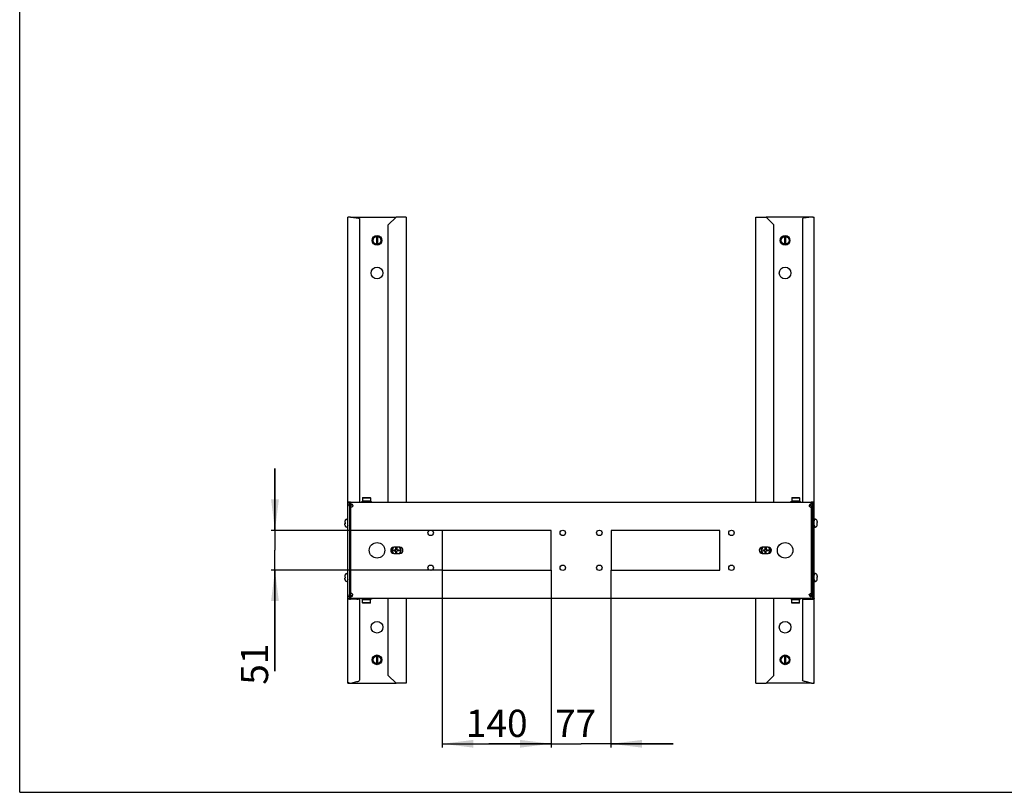
# Model space of a CAD drawing. Units: millimetres. Extents: x 0 to 594, y 0 to 420.
# Drawn here: x 0 to 127, y 0 to 99 of the extents above; entities that cross this region are included whole.
import ezdxf

# ---------------------------------------------------------------- set-up
doc = ezdxf.new("R2010")
doc.units = ezdxf.units.MM
doc.header["$LTSCALE"] = 32.67
doc.layers.get('0').update_dxf_attribs({"linetype": 'CONTINUOUS'})
for name, color, linetype in [('02___PRT_ALL_AXES', 7, 'CONTINUOUS'), ('ALL_AXES', 7, 'CONTINUOUS'), ('ALL_FEATURES', 7, 'CONTINUOUS'), ('AXIS', 7, 'CONTINUOUS'), ('CHAMFERS', 7, 'CONTINUOUS')]:
    doc.layers.add(name, color=color, linetype=linetype)
doc.styles.get("Standard").update_dxf_attribs({"font": 'gost.ttf'})
doc.dimstyles.new('DIMSTYLE_4', dxfattribs={"dimtxt": 3.5, "dimasz": 4, "dimexe": 0.5, "dimexo": 0, "dimgap": 0.875, "dimtad": 1, "dimdec": 0, "dimlfac": 10, "dimtxsty": 'STANDARD', "dimblk": '_FILLED', "dimblk1": '_FILLED', "dimblk2": '_FILLED', "dimcen": 0.09, "dimadec": 0, "dimazin": 0, "dimtp": 0.3, "dimtm": 0.3, "dimtfac": 1, "dimtdec": 0, "dimtofl": 0, "dimtmove": 0, "dimatfit": 3, "dimldrblk": '_FILLED', "dimfxl": 1, "dimtolj": 1, "dimarcsym": 0})
doc.dimstyles.new('DIMSTYLE_5', dxfattribs={"dimtxt": 3.5, "dimasz": 4, "dimexe": 0.5, "dimexo": 0, "dimgap": 0.875, "dimtad": 1, "dimdec": 0, "dimlfac": 10, "dimtxsty": 'STANDARD', "dimblk": '_FILLED', "dimblk1": '_FILLED', "dimblk2": '_FILLED', "dimcen": 0.09, "dimadec": 0, "dimazin": 0, "dimtp": 0.5, "dimtm": 0.5, "dimtfac": 1, "dimtdec": 0, "dimtofl": 0, "dimtmove": 0, "dimatfit": 3, "dimldrblk": '_FILLED', "dimfxl": 1, "dimtolj": 1, "dimarcsym": 0})

# ---------------------------------------------------------------- blocks, each defined once
blk = doc.blocks.new('_FILLED')
at = {"color": 0, "linetype": 'ByBlock'}
blk.add_solid([(0, 0), (-1, 0.125), (-1, -0.125)], dxfattribs=at)
blk = doc.blocks.new('*D12')
at = {"color": 2, "linetype": 'Continuous'}
for p, q in [((68.37, 28.62), (68.37, 5.75)), ((76.07, 28.62), (76.07, 5.75)), ((68.37, 6.25), (60.37, 6.25)), ((60.37, 6.25), (72.22, 6.25)), ((84.07, 6.25), (72.22, 6.25)), ((76.07, 6.25), (84.07, 6.25))]:
    blk.add_line(p, q, dxfattribs=at)
at = {"color": 2, "linetype": 'Continuous', "xscale": 4, "yscale": 4, "zscale": 4}
blk.add_blockref('_FILLED', (68.37, 6.25), dxfattribs=at)
at = {"color": 2, "linetype": 'Continuous', "xscale": 4, "yscale": 4, "zscale": 4, "rotation": 180}
blk.add_blockref('_FILLED', (76.07, 6.25), dxfattribs=at)
at = {"color": 2, "linetype": 'Continuous', "insert": (71.52, 10.63), "char_height": 3.5, "width": 4.5551, "attachment_point": 2, "line_spacing_factor": 0.9}
blk.add_mtext('77', dxfattribs=at)
blk = doc.blocks.new('*D13')
at = {"color": 2, "linetype": 'Continuous'}
for p, q in [((54.37, 28.62), (54.37, 5.75)), ((68.37, 28.62), (68.37, 5.75)), ((54.37, 6.25), (61.37, 6.25)), ((68.37, 6.25), (61.37, 6.25))]:
    blk.add_line(p, q, dxfattribs=at)
at = {"color": 2, "linetype": 'Continuous', "xscale": 4, "yscale": 4, "zscale": 4, "rotation": 180}
blk.add_blockref('_FILLED', (54.37, 6.25), dxfattribs=at)
at = {"color": 2, "linetype": 'Continuous', "xscale": 4, "yscale": 4, "zscale": 4}
blk.add_blockref('_FILLED', (68.37, 6.25), dxfattribs=at)
at = {"color": 2, "linetype": 'Continuous', "insert": (61.37, 10.63), "char_height": 3.5, "width": 6.0735, "attachment_point": 2, "line_spacing_factor": 0.9}
blk.add_mtext('140', dxfattribs=at)
blk = doc.blocks.new('*D14')
at = {"color": 2, "linetype": 'Continuous'}
for p, q in [((32.84, 33.7), (32.84, 41.7)), ((32.84, 41.7), (32.84, 31.16)), ((54.37, 33.7), (32.34, 33.7)), ((32.84, 15.6), (32.84, 31.16)), ((54.37, 28.62), (32.34, 28.62)), ((32.84, 28.62), (32.84, 15.6))]:
    blk.add_line(p, q, dxfattribs=at)
at = {"color": 2, "linetype": 'Continuous', "xscale": 4, "yscale": 4, "zscale": 4}
for p, rotation in [((32.84, 33.7), 270), ((32.84, 28.62), 90)]:
    blk.add_blockref('_FILLED', p, dxfattribs=dict(at, rotation=rotation))
at = {"color": 2, "linetype": 'Continuous', "insert": (28.46, 19.15), "char_height": 3.5, "width": 3.5515, "attachment_point": 3, "rotation": 90, "line_spacing_factor": 0.9}
blk.add_mtext('51', dxfattribs=at)

msp = doc.modelspace()

# ---------------------------------------------------------------- linework, layer by layer
at = {"color": 7, "linetype": 'Continuous'}
for p, q in [((0, 0), (0, 420)), ((45.90271, 71.55039), (45.90271, 70.56024)), ((46.04271, 71.55039), (46.04271, 70.56024)), ((98.40271, 71.55039), (98.40271, 70.56024)), ((98.54271, 71.55039), (98.54271, 70.56024)), ((43.99771, 37.35531), (43.99771, 37.45531)), ((43.99771, 37.45531), (44.62171, 37.45531)), ((44.01875, 37.35531), (44.01875, 37.45531)), ((44.08095, 37.35531), (44.08095, 37.45531)), ((44.13724, 37.35531), (44.13724, 37.45531)), ((44.18006, 37.35531), (44.18006, 37.45531)), ((44.22663, 37.35531), (44.22663, 37.45531)), ((44.30934, 37.35531), (44.30934, 37.45531)), ((44.343, 37.35531), (44.343, 37.45531)), ((44.45998, 37.35531), (44.45998, 37.45531)), ((44.47844, 37.35531), (44.47844, 37.45531)), ((44.62171, 37.35531), (44.62171, 37.45531)), ((44.62271, 37.45531), (44.62271, 37.35531)), ((44.62371, 37.35531), (44.62371, 37.45531)), ((44.62371, 37.45531), (45.24771, 37.45531)), ((44.78351, 37.35531), (44.78351, 37.45531)), ((44.93434, 37.35531), (44.93434, 37.45531)), ((45.06394, 37.35531), (45.06394, 37.45531)), ((45.16348, 37.35531), (45.16348, 37.45531)), ((45.22615, 37.35531), (45.22615, 37.45531)), ((45.24771, 37.35531), (45.24771, 37.45531)), ((99.19771, 37.45531), (99.82171, 37.45531)), ((99.19771, 37.35531), (99.19771, 37.45531)), ((99.21875, 37.35531), (99.21875, 37.45531)), ((99.28095, 37.35531), (99.28095, 37.45531)), ((99.33724, 37.35531), (99.33724, 37.45531)), ((99.38006, 37.35531), (99.38006, 37.45531)), ((99.42663, 37.35531), (99.42663, 37.45531)), ((99.50934, 37.35531), (99.50934, 37.45531)), ((99.543, 37.35531), (99.543, 37.45531)), ((99.65998, 37.35531), (99.65998, 37.45531)), ((99.67844, 37.35531), (99.67844, 37.45531)), ((99.82171, 37.35531), (99.82171, 37.45531)), ((99.82271, 37.45531), (99.82271, 37.35531)), ((99.82371, 37.45531), (100.44771, 37.45531)), ((99.82371, 37.35531), (99.82371, 37.45531)), ((99.98351, 37.35531), (99.98351, 37.45531)), ((100.13434, 37.35531), (100.13434, 37.45531)), ((100.26394, 37.35531), (100.26394, 37.45531)), ((100.36348, 37.35531), (100.36348, 37.45531)), ((100.42615, 37.35531), (100.42615, 37.45531)), ((100.44771, 37.35531), (100.44771, 37.45531)), ((41.84271, 34.86549), (41.84271, 34.72031)), ((41.84271, 34.72031), (41.85559, 34.72031)), ((41.84271, 34.44513), (41.84271, 34.59031)), ((41.84271, 34.59031), (41.85568, 34.59031)), ((41.85644, 34.57831), (41.84271, 34.57831)), ((42.00271, 35.14064), (42.00271, 35.13627)), ((42.14271, 35.17531), (42.22271, 35.17531)), ((102.30271, 35.17531), (102.22271, 35.17531)), ((102.44271, 35.13627), (102.44271, 35.14064)), ((102.58898, 34.73231), (102.60271, 34.73231)), ((102.60271, 34.72031), (102.58974, 34.72031)), ((102.60271, 34.59031), (102.58983, 34.59031)), ((102.60271, 34.86549), (102.60271, 34.72031)), ((102.60271, 34.44513), (102.60271, 34.59031)), ((42.00271, 34.17435), (42.00271, 34.16998)), ((42.14271, 34.13531), (42.22271, 34.13531)), ((102.30271, 34.13531), (102.22271, 34.13531)), ((102.44271, 34.16998), (102.44271, 34.17435)), ((48.17271, 31.09031), (48.17271, 31.23231)), ((48.17271, 31.23231), (48.40771, 31.23231)), ((48.17271, 31.09031), (48.40771, 31.09031)), ((48.40771, 31.23231), (48.40771, 31.55531)), ((48.40771, 30.75531), (48.40771, 31.09031)), ((48.53771, 31.55531), (48.53771, 31.22031)), ((48.53771, 31.22031), (48.77271, 31.22031)), ((48.53771, 30.75531), (48.53771, 31.09031)), ((48.77271, 31.09031), (48.53771, 31.09031)), ((48.77271, 31.22031), (48.77271, 31.09031)), ((95.67271, 31.23231), (95.90771, 31.23231)), ((95.67271, 31.09031), (95.67271, 31.23231)), ((95.67271, 31.09031), (95.90771, 31.09031)), ((95.90771, 31.23231), (95.90771, 31.55531)), ((95.90771, 30.75531), (95.90771, 31.09031)), ((96.03771, 31.55531), (96.03771, 31.22031)), ((96.03771, 31.22031), (96.27271, 31.22031)), ((96.27271, 31.09031), (96.03771, 31.09031)), ((96.03771, 30.75531), (96.03771, 31.09031)), ((96.27271, 31.22031), (96.27271, 31.09031)), ((42.00271, 28.14064), (42.00271, 28.13627)), ((42.14271, 28.17531), (42.22271, 28.17531)), ((102.30271, 28.17531), (102.22271, 28.17531)), ((102.44271, 28.13627), (102.44271, 28.14064)), ((41.84271, 27.86549), (41.84271, 27.72031)), ((41.84271, 27.72031), (41.85559, 27.72031)), ((41.84271, 27.44513), (41.84271, 27.59031)), ((41.84271, 27.59031), (41.85568, 27.59031)), ((41.85644, 27.57831), (41.84271, 27.57831)), ((42.00271, 27.17435), (42.00271, 27.16998)), ((42.14271, 27.13531), (42.22271, 27.13531)), ((102.30271, 27.13531), (102.22271, 27.13531)), ((102.44271, 27.16998), (102.44271, 27.17435)), ((102.58898, 27.73231), (102.60271, 27.73231)), ((102.60271, 27.72031), (102.58974, 27.72031)), ((102.60271, 27.59031), (102.58983, 27.59031)), ((102.60271, 27.86549), (102.60271, 27.72031)), ((102.60271, 27.44513), (102.60271, 27.59031)), ((43.99771, 24.95531), (43.99771, 24.85531)), ((44.62171, 24.85531), (43.99771, 24.85531)), ((44.01927, 24.95531), (44.01927, 24.85531)), ((44.08195, 24.95531), (44.08195, 24.85531)), ((44.18148, 24.95531), (44.18148, 24.85531)), ((44.31108, 24.95531), (44.31108, 24.85531)), ((44.46191, 24.95531), (44.46191, 24.85531)), ((44.62171, 24.95531), (44.62171, 24.85531)), ((44.62271, 24.85531), (44.62271, 24.95531)), ((44.62371, 24.95531), (44.62371, 24.85531)), ((45.24771, 24.85531), (44.62371, 24.85531)), ((44.76698, 24.95531), (44.76698, 24.85531)), ((44.78544, 24.95531), (44.78544, 24.85531)), ((44.90242, 24.95531), (44.90242, 24.85531)), ((44.93608, 24.95531), (44.93608, 24.85531)), ((45.01879, 24.95531), (45.01879, 24.85531)), ((45.06536, 24.95531), (45.06536, 24.85531)), ((45.10818, 24.95531), (45.10818, 24.85531)), ((45.16448, 24.95531), (45.16448, 24.85531)), ((45.22667, 24.95531), (45.22667, 24.85531)), ((45.24771, 24.95531), (45.24771, 24.85531)), ((99.19771, 24.95531), (99.19771, 24.85531)), ((99.82171, 24.85531), (99.19771, 24.85531)), ((99.21927, 24.95531), (99.21927, 24.85531)), ((99.28195, 24.95531), (99.28195, 24.85531)), ((99.38148, 24.95531), (99.38148, 24.85531)), ((99.51108, 24.95531), (99.51108, 24.85531)), ((99.66191, 24.95531), (99.66191, 24.85531)), ((99.82171, 24.95531), (99.82171, 24.85531)), ((99.82271, 24.85531), (99.82271, 24.95531)), ((99.82371, 24.95531), (99.82371, 24.85531)), ((100.44771, 24.85531), (99.82371, 24.85531)), ((99.96698, 24.95531), (99.96698, 24.85531)), ((99.98544, 24.95531), (99.98544, 24.85531)), ((100.10242, 24.95531), (100.10242, 24.85531)), ((100.13608, 24.95531), (100.13608, 24.85531)), ((100.21879, 24.95531), (100.21879, 24.85531)), ((100.26536, 24.95531), (100.26536, 24.85531)), ((100.30818, 24.95531), (100.30818, 24.85531)), ((100.36448, 24.95531), (100.36448, 24.85531)), ((100.42667, 24.95531), (100.42667, 24.85531)), ((100.44771, 24.95531), (100.44771, 24.85531)), ((45.90271, 17.55039), (45.90271, 16.56024)), ((46.04271, 17.55039), (46.04271, 16.56024)), ((98.40271, 17.55039), (98.40271, 16.56024)), ((98.54271, 17.55039), (98.54271, 16.56024)), ((0, 0), (594, 0))]:
    msp.add_line(p, q, dxfattribs=at)
at = {"color": 3, "linetype": 'Continuous'}
for p, q in [((42.62271, 37.10531), (42.62271, 37.35531)), ((42.62271, 37.10531), (42.67271, 37.10531)), ((101.82271, 37.10531), (101.77271, 37.10531)), ((101.82271, 37.10531), (101.82271, 37.35531)), ((42.62271, 25.60531), (42.62271, 36.70531)), ((101.82271, 36.70531), (101.82271, 25.60531)), ((48.91271, 31.55531), (48.13271, 31.55531)), ((48.13271, 30.75531), (48.91271, 30.75531)), ((96.31271, 31.55531), (95.53271, 31.55531)), ((95.53271, 30.75531), (96.31271, 30.75531)), ((42.62271, 24.95531), (42.62271, 25.20531)), ((42.62271, 25.20531), (42.67271, 25.20531)), ((101.82271, 25.20531), (101.77271, 25.20531)), ((101.82271, 24.95531), (101.82271, 25.20531))]:
    msp.add_line(p, q, dxfattribs=at)
at = {"color": 2, "linetype": 'Continuous'}
for p, q in [((42.22271, 34.90531), (42.14271, 35.17531)), ((42.22271, 34.40531), (42.14271, 34.13531)), ((102.22271, 34.90531), (102.30271, 35.17531)), ((102.22271, 34.40531), (102.30271, 34.13531)), ((42.62271, 31.50531), (42.57271, 31.55531)), ((42.62271, 30.80531), (42.57271, 30.75531)), ((101.82271, 31.50531), (101.87271, 31.55531)), ((101.82271, 30.80531), (101.87271, 30.75531)), ((42.22271, 27.90531), (42.14271, 28.17531)), ((102.22271, 27.90531), (102.30271, 28.17531)), ((42.22271, 27.40531), (42.14271, 27.13531)), ((102.22271, 27.40531), (102.30271, 27.13531))]:
    msp.add_line(p, q, dxfattribs=at)
at = {"color": 7, "linetype": 'Continuous'}
for centre, radius in [((45.97271, 71.05531), 0.625), ((45.97271, 71.05531), 0.5), ((98.47271, 71.05531), 0.5), ((45.97271, 17.05531), 0.625), ((45.97271, 17.05531), 0.5), ((98.47271, 17.05531), 0.5)]:
    msp.add_circle(centre, radius, dxfattribs=at)
at = {"color": 3, "linetype": 'Continuous'}
for centre, radius, start, end in [((42.67271, 36.90531), 0.2, 0, 89.978132), ((101.77271, 36.90531), 0.2, 90.021868, 180), ((48.13271, 31.15531), 0.4, 90, 270), ((48.91271, 31.15531), 0.4, 270, 90), ((95.53271, 31.15531), 0.4, 90, 270), ((96.31271, 31.15531), 0.4, 270, 90), ((42.67271, 25.40531), 0.2, 270.021868, 360), ((101.77271, 25.40531), 0.2, 180, 269.978132)]:
    msp.add_arc(centre, radius, start, end, dxfattribs=at)
at = {"color": 7, "linetype": 'Continuous'}
for centre, radius, start, end in [((42.16488, 34.8656), 0.32217, 172.5704574, 180.0189549), ((42.16488, 34.44503), 0.32217, 179.9810451, 187.4295426), ((42.86938, 34.65632), 1.01581, 176.388474, 180.0571373), ((42.86936, 34.6543), 1.01578, 179.9427701, 183.6118379), ((42.7309, 34.64639), 0.8771, 183.666302, 184.4517912), ((42.14328, 34.87232), 0.29905, 118.038474, 125.5788493), ((42.14271, 34.87531), 0.3, 90, 117.8181393), ((102.30271, 34.87531), 0.3, 62.1818607, 90), ((102.30214, 34.87232), 0.29905, 54.4211507, 61.961526), ((101.71452, 34.66423), 0.8771, 3.666302, 4.4517912), ((101.57606, 34.65633), 1.01578, 359.9427701, 3.6118379), ((101.57604, 34.6543), 1.01581, 356.388474, 0.0571373), ((102.28054, 34.8656), 0.32217, 359.9810451, 7.4295426), ((102.28054, 34.44503), 0.32217, 352.5704574, 0.0189549), ((42.14328, 34.4383), 0.29905, 234.4211507, 241.961526), ((42.14271, 34.43531), 0.3, 242.1818607, 270), ((102.30271, 34.43531), 0.3, 270, 297.8181393), ((102.30214, 34.4383), 0.29905, 298.038474, 305.5788493), ((48.47271, 31.15531), 0.52, 129.6338666, 230.3661334), ((48.47271, 31.15531), 0.52, 309.6338666, 50.3661334), ((95.97271, 31.15531), 0.52, 129.6338666, 230.3661334), ((95.97271, 31.15531), 0.52, 309.6338666, 50.3661334), ((42.16488, 27.8656), 0.32217, 172.5704574, 180.0189549), ((42.14328, 27.87232), 0.29905, 118.038474, 125.5788493), ((42.14271, 27.87531), 0.3, 90, 117.8181393), ((102.30271, 27.87531), 0.3, 62.1818607, 90), ((102.30214, 27.87232), 0.29905, 54.4211507, 61.961526), ((102.28054, 27.8656), 0.32217, 359.9810451, 7.4295426), ((42.16488, 27.44503), 0.32217, 179.9810451, 187.4295426), ((42.86938, 27.65632), 1.01581, 176.388474, 180.0571373), ((42.86936, 27.6543), 1.01578, 179.9427701, 183.6118379), ((42.7309, 27.64639), 0.8771, 183.666302, 184.4517912), ((42.14328, 27.4383), 0.29905, 234.4211507, 241.961526), ((42.14271, 27.43531), 0.3, 242.1818607, 270), ((102.30271, 27.43531), 0.3, 270, 297.8181393), ((102.30214, 27.4383), 0.29905, 298.038474, 305.5788493), ((101.71452, 27.66423), 0.8771, 3.666302, 4.4517912), ((101.57606, 27.65633), 1.01578, 359.9427701, 3.6118379), ((101.57604, 27.6543), 1.01581, 356.388474, 0.0571373), ((102.28054, 27.44503), 0.32217, 352.5704574, 0.0189549)]:
    msp.add_arc(centre, radius, start, end, dxfattribs=at)
at = {"color": 3, "linetype": 'Continuous'}
for points in [[(42.80609, 36.78556), (42.77856, 36.76293), (42.74673, 36.74537), (42.71401, 36.73124)], [(42.87271, 36.90531), (42.87271, 36.86775), (42.85176, 36.82977), (42.82534, 36.80307)], [(101.57271, 36.90531), (101.57271, 36.86775), (101.59366, 36.82977), (101.62008, 36.80307)], [(101.63934, 36.78556), (101.66686, 36.76293), (101.69869, 36.74537), (101.73141, 36.73124)], [(42.71401, 36.73124), (42.69669, 36.72377), (42.67895, 36.71711), (42.66084, 36.71182)], [(101.73141, 36.73124), (101.74873, 36.72377), (101.76647, 36.71711), (101.78458, 36.71182)], [(42.71401, 25.57938), (42.69669, 25.58686), (42.67895, 25.59351), (42.66084, 25.5988)], [(42.80609, 25.52506), (42.77856, 25.5477), (42.74673, 25.56526), (42.71401, 25.57938)], [(42.87271, 25.40531), (42.87271, 25.44287), (42.85176, 25.48085), (42.82534, 25.50755)], [(101.57271, 25.40531), (101.57271, 25.44287), (101.59366, 25.48085), (101.62008, 25.50755)], [(101.63934, 25.52506), (101.66686, 25.5477), (101.69869, 25.56525), (101.73141, 25.57938)], [(101.73141, 25.57938), (101.74873, 25.58686), (101.76647, 25.59351), (101.78458, 25.5988)]]:
    msp.add_open_spline(points, degree=3, dxfattribs=at)
for points, knots in [([(42.82534, 36.80307), (42.82228, 36.79997), (42.816, 36.79397), (42.80942, 36.7883), (42.80609, 36.78556)], [0, 0, 0, 0, 0.501836538, 1, 1, 1, 1]), ([(101.62008, 36.80307), (101.62314, 36.79997), (101.62942, 36.79397), (101.636, 36.7883), (101.63934, 36.78556)], [0, 0, 0, 0, 0.501836506, 1, 1, 1, 1]), ([(42.66084, 36.71182), (42.65442, 36.70995), (42.6438, 36.7072), (42.63288, 36.70531), (42.62858, 36.70531)], [0, 0, 0, 0, 0.60884553, 1, 1, 1, 1]), ([(101.78458, 36.71182), (101.791, 36.70995), (101.80162, 36.7072), (101.81254, 36.70531), (101.81684, 36.70531)], [0, 0, 0, 0, 0.60884765, 1, 1, 1, 1]), ([(42.66084, 25.5988), (42.65442, 25.60067), (42.6438, 25.60342), (42.63288, 25.60531), (42.62858, 25.60531)], [0, 0, 0, 0, 0.608845535, 1, 1, 1, 1]), ([(42.82534, 25.50755), (42.82228, 25.51065), (42.816, 25.51665), (42.80942, 25.52232), (42.80609, 25.52506)], [0, 0, 0, 0, 0.501836538, 1, 1, 1, 1]), ([(101.62008, 25.50755), (101.62314, 25.51065), (101.62942, 25.51665), (101.636, 25.52232), (101.63934, 25.52506)], [0, 0, 0, 0, 0.501836506, 1, 1, 1, 1]), ([(101.78458, 25.5988), (101.791, 25.60067), (101.80162, 25.60342), (101.81254, 25.60531), (101.81684, 25.60531)], [0, 0, 0, 0, 0.608847657, 1, 1, 1, 1])]:
    msp.add_open_spline(points, degree=3, knots=knots, dxfattribs=at)
at = {"color": 7, "linetype": 'Continuous'}
for points, knots in [([(41.96929, 35.11554), (41.93574, 35.09154), (41.87806, 35.02876), (41.85077, 34.94817), (41.84541, 34.90725)], [0, 0, 0, 0, 0.499928957, 1, 1, 1, 1]), ([(41.84541, 34.40337), (41.85077, 34.36245), (41.87806, 34.28186), (41.93574, 34.21908), (41.96929, 34.19508)], [0, 0, 0, 0, 0.500071875, 1, 1, 1, 1]), ([(102.60001, 34.90725), (102.59465, 34.94817), (102.56736, 35.02876), (102.50968, 35.09154), (102.47613, 35.11554)], [0, 0, 0, 0, 0.500071875, 1, 1, 1, 1]), ([(102.47613, 34.19508), (102.50968, 34.21908), (102.56736, 34.28186), (102.59465, 34.36245), (102.60001, 34.40337)], [0, 0, 0, 0, 0.499928957, 1, 1, 1, 1]), ([(41.96929, 28.11554), (41.93574, 28.09154), (41.87806, 28.02876), (41.85077, 27.94817), (41.84541, 27.90725)], [0, 0, 0, 0, 0.499928957, 1, 1, 1, 1]), ([(102.60001, 27.90725), (102.59465, 27.94817), (102.56736, 28.02876), (102.50968, 28.09154), (102.47613, 28.11554)], [0, 0, 0, 0, 0.500071875, 1, 1, 1, 1]), ([(41.84541, 27.40337), (41.85077, 27.36245), (41.87806, 27.28186), (41.93574, 27.21908), (41.96929, 27.19508)], [0, 0, 0, 0, 0.500071875, 1, 1, 1, 1]), ([(102.47613, 27.19508), (102.50968, 27.21908), (102.56736, 27.28186), (102.59465, 27.36245), (102.60001, 27.40337)], [0, 0, 0, 0, 0.499928957, 1, 1, 1, 1])]:
    msp.add_open_spline(points, degree=3, knots=knots, dxfattribs=at)
at = {"layer": '02___PRT_ALL_AXES', "color": 3, "linetype": 'Continuous'}
for p, q in [((94.72271, 37.35531), (94.72271, 74.05531)), ((94.72271, 74.05531), (96.02271, 74.05531)), ((96.02271, 74.05531), (97.02271, 73.05531)), ((100.72271, 73.8355), (100.72271, 37.35531)), ((101.85833, 74.05531), (101.17271, 73.96276)), ((101.87271, 74.05531), (101.85833, 74.05531)), ((102.22271, 37.35563), (102.22271, 74.05531)), ((97.02271, 37.35531), (97.02271, 73.05531)), ((101.87271, 37.35563), (101.82271, 37.35563)), ((102.22271, 14.05531), (102.22271, 37.31476)), ((54.37271, 33.69531), (54.37271, 28.61531)), ((68.37271, 33.69531), (54.37271, 33.69531)), ((68.37271, 28.61531), (68.37271, 33.69531)), ((90.07271, 33.69531), (76.07271, 33.69531)), ((76.07271, 33.69531), (76.07271, 28.61531)), ((90.07271, 28.61531), (90.07271, 33.69531)), ((54.37271, 28.61531), (68.37271, 28.61531)), ((76.07271, 28.61531), (90.07271, 28.61531)), ((94.72271, 14.05531), (94.72271, 24.95531)), ((97.02271, 15.05531), (97.02271, 24.95531)), ((100.72271, 24.9464), (100.72271, 14.43684)), ((101.07271, 24.85563), (101.87271, 24.85563)), ((94.72271, 14.05531), (96.02271, 14.05531)), ((97.02271, 15.05531), (96.02271, 14.05531)), ((101.85833, 14.05531), (101.07271, 14.25904)), ((101.87271, 14.05531), (101.85833, 14.05531))]:
    msp.add_line(p, q, dxfattribs=at)
at = {"layer": '02___PRT_ALL_AXES', "color": 7, "linetype": 'Continuous'}
for p, q in [((101.85833, 74.05531), (96.02271, 74.05531)), ((102.02271, 74.05012), (102.02271, 74.05531)), ((102.02271, 74.05531), (102.22271, 74.05531)), ((101.87271, 37.32864), (101.82271, 37.32864)), ((102.22271, 37.35563), (102.02271, 37.35563)), ((102.02271, 36.85531), (102.02271, 37.35563)), ((102.22271, 37.31342), (102.02271, 37.31342)), ((102.22271, 37.01342), (102.02271, 37.01342)), ((102.22271, 37.31476), (102.22271, 37.35563)), ((42.57271, 35.10031), (42.62271, 35.10031)), ((42.57271, 34.21031), (42.62271, 34.21031)), ((101.87271, 35.10031), (101.82271, 35.10031)), ((101.87271, 34.21031), (101.82271, 34.21031)), ((42.57271, 28.10031), (42.62271, 28.10031)), ((101.87271, 28.10031), (101.82271, 28.10031)), ((42.57271, 27.21031), (42.62271, 27.21031)), ((101.87271, 27.21031), (101.82271, 27.21031)), ((102.02271, 24.93619), (102.02271, 25.45531)), ((101.07271, 24.9075), (101.87271, 24.9075)), ((102.22271, 25.23619), (102.02271, 25.23619)), ((102.22271, 24.93619), (102.02271, 24.93619)), ((101.85833, 14.05531), (96.02271, 14.05531)), ((101.87271, 14.05531), (102.22271, 14.05531)), ((102.02271, 14.06528), (102.02271, 14.05531))]:
    msp.add_line(p, q, dxfattribs=at)
for centre, radius in [((98.47271, 71.05531), 0.625), ((45.97271, 66.85531), 0.75), ((98.47271, 66.85531), 0.75), ((45.97271, 21.25531), 0.75), ((98.47271, 21.25531), 0.75), ((98.47271, 17.05531), 0.625)]:
    msp.add_circle(centre, radius, dxfattribs=at)
at = {"layer": '02___PRT_ALL_AXES', "color": 3, "linetype": 'Continuous'}
for centre, radius in [((52.87271, 33.40531), 0.35), ((69.87271, 33.40531), 0.35), ((74.57271, 33.40531), 0.35), ((91.57271, 33.40531), 0.35), ((45.97271, 31.15531), 1), ((98.47271, 31.15531), 1), ((52.87271, 28.90531), 0.35), ((69.87271, 28.90531), 0.35), ((74.57271, 28.90531), 0.35), ((91.57271, 28.90531), 0.35)]:
    msp.add_circle(centre, radius, dxfattribs=at)
for centre, radius, start, end in [((101.87397, 71.58402), 2.47129, 87.5186835, 90.0292827), ((101.89084, 71.98546), 2.06949, 86.2959827, 87.5039928), ((101.91932, 72.4097), 1.64431, 84.4528706, 86.3315111), ((101.87397, 34.88435), 2.47129, 87.5186835, 90.0292827), ((101.89084, 35.28579), 2.06949, 86.2959827, 87.5039928), ((101.91932, 35.71002), 1.64431, 84.4528706, 86.3315111), ((101.05548, 25.94663), 1.09035, 262.9094307, 265.2113552), ((101.07153, 26.14578), 1.29015, 265.2392424, 270.0523059), ((101.87431, 26.13252), 1.27688, 269.9280944, 275.2768022), ((101.89229, 25.92566), 1.06925, 275.3367436, 277.1078522), ((101.90216, 25.84457), 0.98756, 277.1221667, 277.7470594), ((101.87389, 15.34546), 1.29015, 269.9476941, 274.7607576), ((101.88994, 15.14631), 1.09035, 274.7886448, 277.0905693)]:
    msp.add_arc(centre, radius, start, end, dxfattribs=at)
at = {"layer": '02___PRT_ALL_AXES', "color": 7, "linetype": 'Continuous'}
for centre, radius, start, end in [((101.87378, 36.29893), 1.0297, 86.8595573, 90.0595831), ((48.47271, 31.15531), 0.6, 140.8653701, 219.1346299), ((48.47271, 31.15531), 0.6, 318.3196128, 41.6803872), ((95.97271, 31.15531), 0.6, 138.3196128, 221.6803872), ((95.97271, 31.15531), 0.6, 320.8653701, 39.1346299)]:
    msp.add_arc(centre, radius, start, end, dxfattribs=at)
at = {"layer": '02___PRT_ALL_AXES', "color": 3, "linetype": 'Continuous'}
for points, knots in [([(101.17271, 73.96276), (101.06577, 73.95269), (100.91963, 73.93121), (100.77448, 73.89034), (100.72271, 73.85302), (100.72271, 73.8355)], [0, 0, 0, 0, 0.672866138, 0.890240509, 1, 1, 1, 1]), ([(102.20555, 74.02268), (102.21008, 74.02079), (102.21707, 74.0178), (102.22271, 74.01092), (102.22271, 74.00806)], [0, 0, 0, 0, 0.632395215, 1, 1, 1, 1]), ([(102.20555, 37.323), (102.21008, 37.32112), (102.21707, 37.31812), (102.22271, 37.31124), (102.22271, 37.30839)], [0, 0, 0, 0, 0.632395215, 1, 1, 1, 1]), ([(100.72271, 24.9464), (100.72271, 24.92233), (100.80828, 24.87986), (100.87182, 24.87074), (100.92089, 24.86462)], [0, 0, 0, 0, 0.327365748, 1, 1, 1, 1]), ([(102.09638, 24.87659), (102.11086, 24.87971), (102.15255, 24.89087), (102.19965, 24.90592), (102.21678, 24.92977)], [0, 0, 0, 0, 0.335353203, 1, 1, 1, 1]), ([(102.22007, 24.93528), (102.21938, 24.93431), (102.21755, 24.93236), (102.21537, 24.93082), (102.21413, 24.93006)], [0, 0, 0, 0, 0.448382452, 1, 1, 1, 1]), ([(102.22271, 24.9464), (102.22271, 24.94453), (102.22273, 24.94065), (102.22124, 24.9369), (102.22007, 24.93528)], [0, 0, 0, 0, 0.482631424, 1, 1, 1, 1]), ([(101.07271, 14.25904), (100.98802, 14.27245), (100.86684, 14.29524), (100.72271, 14.38728), (100.72271, 14.43684)], [0, 0, 0, 0, 0.633697563, 1, 1, 1, 1]), ([(102.20555, 14.118), (102.21047, 14.12193), (102.21873, 14.12989), (102.22271, 14.14113), (102.22271, 14.14607)], [0, 0, 0, 0, 0.560265218, 1, 1, 1, 1])]:
    msp.add_open_spline(points, degree=3, knots=knots, dxfattribs=at)
for points in [[(102.07827, 74.0463), (102.10429, 74.04375), (102.13029, 74.04059), (102.15599, 74.03581)], [(102.15599, 74.03581), (102.17279, 74.03269), (102.18977, 74.02924), (102.20555, 74.02268)], [(102.07827, 37.34663), (102.10429, 37.34408), (102.13029, 37.34091), (102.15599, 37.33614)], [(102.15599, 37.33614), (102.17279, 37.33301), (102.18977, 37.32956), (102.20555, 37.323)], [(102.03528, 24.86602), (102.05576, 24.86881), (102.07617, 24.87223), (102.09638, 24.87659)], [(102.02453, 14.06429), (102.04252, 14.06654), (102.06046, 14.06926), (102.07827, 14.07261)], [(102.07827, 14.07261), (102.10457, 14.07757), (102.13078, 14.08377), (102.15599, 14.09277)], [(102.15599, 14.09277), (102.17344, 14.099), (102.19106, 14.10644), (102.20555, 14.118)]]:
    msp.add_open_spline(points, degree=3, dxfattribs=at)
at = {"layer": '02___PRT_ALL_AXES', "color": 7, "linetype": 'Continuous'}
for points, knots in [([(101.93019, 37.32709), (101.93883, 37.32661), (101.96597, 37.32449), (101.99354, 37.32192), (102.01126, 37.31615)], [0, 0, 0, 0, 0.317157552, 1, 1, 1, 1]), ([(102.01126, 37.31615), (102.01423, 37.31518), (102.0185, 37.3138), (102.02271, 37.31002), (102.02271, 37.30839)], [0, 0, 0, 0, 0.656528525, 1, 1, 1, 1]), ([(100.92271, 24.9464), (100.92271, 24.92912), (100.99472, 24.91114), (101.03715, 24.9075), (101.07271, 24.9075)], [0, 0, 0, 0, 0.327006857, 1, 1, 1, 1]), ([(101.87271, 24.9075), (101.90481, 24.9075), (101.95258, 24.91268), (102.0092, 24.924), (102.02017, 24.93927)], [0, 0, 0, 0, 0.630586813, 1, 1, 1, 1])]:
    msp.add_open_spline(points, degree=3, knots=knots, dxfattribs=at)
at = {"layer": 'ALL_AXES', "color": 7, "linetype": 'Continuous'}
for p, q in [((42.62271, 31.55531), (42.57271, 31.55531)), ((42.62271, 30.75531), (42.57271, 30.75531)), ((101.82271, 31.55531), (101.87271, 31.55531)), ((101.82271, 30.75531), (101.87271, 30.75531))]:
    msp.add_line(p, q, dxfattribs=at)
at = {"layer": 'ALL_FEATURES', "color": 3, "linetype": 'Continuous'}
for p, q in [((42.22271, 37.35563), (42.22271, 74.05531)), ((42.57271, 74.05531), (42.58709, 74.05531)), ((42.58709, 74.05531), (43.27271, 73.96276)), ((43.72271, 73.8355), (43.72271, 37.35531)), ((48.42271, 74.05531), (47.42271, 73.05531)), ((49.72271, 74.05531), (48.42271, 74.05531)), ((49.72271, 74.05531), (49.72271, 37.35531)), ((47.42271, 37.35531), (47.42271, 73.05531)), ((42.22271, 14.05531), (42.22271, 37.31476)), ((42.42271, 36.85531), (42.42271, 25.45531)), ((42.57271, 37.35563), (42.62271, 37.35563)), ((42.62271, 37.35531), (101.82271, 37.35531)), ((102.02271, 36.85531), (102.02271, 25.45531)), ((43.37271, 24.85563), (42.57271, 24.85563)), ((101.82271, 24.95531), (42.62271, 24.95531)), ((43.72271, 24.9464), (43.72271, 14.43684)), ((47.42271, 15.05531), (47.42271, 24.95531)), ((49.72271, 24.95531), (49.72271, 14.05531)), ((42.57271, 14.05531), (42.58709, 14.05531)), ((42.58709, 14.05531), (43.37271, 14.25904)), ((47.42271, 15.05531), (48.42271, 14.05531)), ((49.72271, 14.05531), (48.42271, 14.05531))]:
    msp.add_line(p, q, dxfattribs=at)
at = {"layer": 'ALL_FEATURES', "color": 7, "linetype": 'Continuous'}
for p, q in [((42.42271, 74.05531), (42.22271, 74.05531)), ((42.42271, 74.05012), (42.42271, 74.05531)), ((42.58709, 74.05531), (48.42271, 74.05531)), ((42.22271, 37.31476), (42.22271, 37.35563)), ((42.22271, 37.35563), (42.42271, 37.35563)), ((42.22271, 37.31342), (42.42271, 37.31342)), ((42.22271, 37.01342), (42.42271, 37.01342)), ((42.42271, 36.85531), (42.42271, 37.35563)), ((42.57271, 37.32864), (42.62271, 37.32864)), ((42.57271, 36.85531), (42.57271, 25.45531)), ((42.87271, 36.95531), (42.67271, 36.95531)), ((101.57271, 36.95531), (101.77271, 36.95531)), ((101.87271, 36.85531), (101.87271, 25.45531)), ((42.62271, 35.10031), (42.57271, 35.10031)), ((42.62271, 34.21031), (42.57271, 34.21031)), ((101.82271, 35.10031), (101.87271, 35.10031)), ((101.82271, 34.21031), (101.87271, 34.21031)), ((42.62271, 28.10031), (42.57271, 28.10031)), ((101.82271, 28.10031), (101.87271, 28.10031)), ((42.62271, 27.21031), (42.57271, 27.21031)), ((101.82271, 27.21031), (101.87271, 27.21031)), ((42.42271, 24.93619), (42.42271, 25.45531)), ((42.67271, 25.35531), (42.87271, 25.35531)), ((101.77271, 25.35531), (101.57271, 25.35531)), ((42.22271, 25.23619), (42.42271, 25.23619)), ((42.22271, 24.93619), (42.42271, 24.93619)), ((43.37271, 24.9075), (42.57271, 24.9075)), ((42.22271, 14.05531), (42.57271, 14.05531)), ((42.42271, 14.06528), (42.42271, 14.05531)), ((42.58709, 14.05531), (48.42271, 14.05531))]:
    msp.add_line(p, q, dxfattribs=at)
at = {"layer": 'ALL_FEATURES', "color": 3, "linetype": 'Continuous'}
for centre, radius, start, end in [((42.5261, 72.4097), 1.64431, 93.6684889, 95.5471294), ((42.55458, 71.98546), 2.06949, 92.4960072, 93.7040173), ((42.57145, 71.58402), 2.47129, 89.9707173, 92.4813165), ((42.5261, 35.71002), 1.64431, 93.6684889, 95.5471294), ((42.55458, 35.28579), 2.06949, 92.4960072, 93.7040173), ((42.67271, 36.85531), 0.25, 108, 180), ((42.57145, 34.88435), 2.47129, 89.9707173, 92.4813165), ((101.77271, 36.85531), 0.25, 0, 72), ((42.67271, 25.45531), 0.25, 180, 258.5417611), ((101.77271, 25.45531), 0.25, 281.4582389, 360), ((42.54326, 25.84457), 0.98756, 262.2529406, 262.8778333), ((42.55313, 25.92566), 1.06925, 262.8921478, 264.6632564), ((42.57111, 26.13252), 1.27688, 264.7231978, 270.0719056), ((43.37389, 26.14578), 1.29015, 269.9476941, 274.7607576), ((43.38994, 25.94663), 1.09035, 274.7886448, 277.0905693), ((42.55548, 15.14631), 1.09035, 262.9094307, 265.2113552), ((42.57153, 15.34546), 1.29015, 265.2392424, 270.0523059)]:
    msp.add_arc(centre, radius, start, end, dxfattribs=at)
at = {"layer": 'ALL_FEATURES', "color": 7, "linetype": 'Continuous'}
for centre, radius, start, end in [((42.57164, 36.29893), 1.0297, 89.9404169, 93.1404427), ((42.67271, 36.85531), 0.1, 90, 180), ((101.77271, 36.85531), 0.1, 0, 90), ((42.67271, 25.45531), 0.1, 180, 270), ((101.77271, 25.45531), 0.1, 270, 360)]:
    msp.add_arc(centre, radius, start, end, dxfattribs=at)
at = {"layer": 'ALL_FEATURES', "color": 3, "linetype": 'Continuous'}
for points, knots in [([(42.23987, 74.02268), (42.23534, 74.02079), (42.22835, 74.0178), (42.22271, 74.01092), (42.22271, 74.00806)], [0, 0, 0, 0, 0.632395215, 1, 1, 1, 1]), ([(43.27271, 73.96276), (43.37966, 73.95269), (43.52579, 73.93121), (43.67094, 73.89034), (43.72271, 73.85302), (43.72271, 73.8355)], [0, 0, 0, 0, 0.672866138, 0.890240509, 1, 1, 1, 1]), ([(42.23987, 37.323), (42.23534, 37.32112), (42.22835, 37.31812), (42.22271, 37.31124), (42.22271, 37.30839)], [0, 0, 0, 0, 0.632395215, 1, 1, 1, 1]), ([(42.22271, 24.9464), (42.22271, 24.94453), (42.22269, 24.94065), (42.22418, 24.9369), (42.22535, 24.93528)], [0, 0, 0, 0, 0.482631424, 1, 1, 1, 1]), ([(42.22535, 24.93528), (42.22604, 24.93431), (42.22787, 24.93236), (42.23005, 24.93082), (42.2313, 24.93006)], [0, 0, 0, 0, 0.448382452, 1, 1, 1, 1]), ([(42.34904, 24.87659), (42.33456, 24.87971), (42.29287, 24.89087), (42.24577, 24.90592), (42.22864, 24.92977)], [0, 0, 0, 0, 0.335353203, 1, 1, 1, 1]), ([(43.72271, 24.9464), (43.72271, 24.92233), (43.63714, 24.87986), (43.5736, 24.87074), (43.52453, 24.86462)], [0, 0, 0, 0, 0.327365748, 1, 1, 1, 1]), ([(42.23987, 14.118), (42.23495, 14.12193), (42.22669, 14.12989), (42.22271, 14.14113), (42.22271, 14.14607)], [0, 0, 0, 0, 0.560265218, 1, 1, 1, 1]), ([(43.37271, 14.25904), (43.4574, 14.27245), (43.57858, 14.29524), (43.72271, 14.38728), (43.72271, 14.43684)], [0, 0, 0, 0, 0.633697563, 1, 1, 1, 1])]:
    msp.add_open_spline(points, degree=3, knots=knots, dxfattribs=at)
for points in [[(42.28943, 74.03581), (42.27263, 74.03269), (42.25565, 74.02924), (42.23987, 74.02268)], [(42.36715, 74.0463), (42.34113, 74.04375), (42.31513, 74.04059), (42.28943, 74.03581)], [(42.28943, 37.33614), (42.27263, 37.33301), (42.25565, 37.32956), (42.23987, 37.323)], [(42.36715, 37.34663), (42.34113, 37.34408), (42.31513, 37.34091), (42.28943, 37.33614)], [(42.41014, 24.86602), (42.38966, 24.86881), (42.36925, 24.87223), (42.34904, 24.87659)], [(42.28943, 14.09277), (42.27198, 14.099), (42.25436, 14.10644), (42.23987, 14.118)], [(42.36715, 14.07261), (42.34085, 14.07757), (42.31464, 14.08377), (42.28943, 14.09277)], [(42.42089, 14.06429), (42.4029, 14.06654), (42.38496, 14.06926), (42.36715, 14.07261)]]:
    msp.add_open_spline(points, degree=3, dxfattribs=at)
at = {"layer": 'ALL_FEATURES', "color": 7, "linetype": 'Continuous'}
for points, knots in [([(42.43416, 37.31615), (42.43119, 37.31518), (42.42692, 37.3138), (42.42271, 37.31002), (42.42271, 37.30839)], [0, 0, 0, 0, 0.656528525, 1, 1, 1, 1]), ([(42.51523, 37.32709), (42.50659, 37.32661), (42.47945, 37.32449), (42.45188, 37.32192), (42.43416, 37.31615)], [0, 0, 0, 0, 0.317157552, 1, 1, 1, 1]), ([(42.57271, 24.9075), (42.54062, 24.9075), (42.49284, 24.91268), (42.43622, 24.924), (42.42525, 24.93927)], [0, 0, 0, 0, 0.630586813, 1, 1, 1, 1]), ([(43.52271, 24.9464), (43.52271, 24.92912), (43.4507, 24.91114), (43.40827, 24.9075), (43.37271, 24.9075)], [0, 0, 0, 0, 0.327006857, 1, 1, 1, 1])]:
    msp.add_open_spline(points, degree=3, knots=knots, dxfattribs=at)
at = {"layer": 'AXIS', "color": 7, "linetype": 'Continuous'}
for p, q in [((44.12271, 37.92531), (44.12271, 37.48531)), ((45.12271, 37.92531), (45.12271, 37.48531)), ((99.32271, 37.92531), (99.32271, 37.48531)), ((100.32271, 37.92531), (100.32271, 37.48531)), ((44.12271, 24.38531), (44.12271, 24.82531)), ((45.12271, 24.38531), (45.12271, 24.82531)), ((99.32271, 24.38531), (99.32271, 24.82531)), ((100.32271, 24.38531), (100.32271, 24.82531))]:
    msp.add_line(p, q, dxfattribs=at)
at = {"layer": 'CHAMFERS', "color": 7, "linetype": 'Continuous'}
for p, q in [((44.15271, 37.95531), (44.12271, 37.92531)), ((44.12271, 37.92531), (45.12271, 37.92531)), ((44.15271, 37.45531), (44.12271, 37.48531)), ((45.12271, 37.48531), (44.12271, 37.48531)), ((44.15272, 37.95531), (45.0927, 37.95531)), ((44.62371, 37.45531), (44.62171, 37.45531)), ((45.09271, 37.95531), (45.12271, 37.92531)), ((45.09271, 37.45531), (45.12271, 37.48531)), ((99.35271, 37.95531), (99.32271, 37.92531)), ((99.32271, 37.92531), (100.32271, 37.92531)), ((100.32271, 37.48531), (99.32271, 37.48531)), ((99.35271, 37.45531), (99.32271, 37.48531)), ((99.35272, 37.95531), (100.2927, 37.95531)), ((99.82371, 37.45531), (99.82171, 37.45531)), ((100.29271, 37.95531), (100.32271, 37.92531)), ((100.29271, 37.45531), (100.32271, 37.48531)), ((44.15271, 24.85531), (44.12271, 24.82531)), ((44.12271, 24.82531), (45.12271, 24.82531)), ((44.15271, 24.35531), (44.12271, 24.38531)), ((45.12271, 24.38531), (44.12271, 24.38531)), ((45.0927, 24.35531), (44.15272, 24.35531)), ((44.62171, 24.85531), (44.62371, 24.85531)), ((45.09271, 24.85531), (45.12271, 24.82531)), ((45.09271, 24.35531), (45.12271, 24.38531)), ((99.35271, 24.85531), (99.32271, 24.82531)), ((99.32271, 24.82531), (100.32271, 24.82531)), ((100.32271, 24.38531), (99.32271, 24.38531)), ((99.35271, 24.35531), (99.32271, 24.38531)), ((100.2927, 24.35531), (99.35272, 24.35531)), ((99.82171, 24.85531), (99.82371, 24.85531)), ((100.29271, 24.85531), (100.32271, 24.82531)), ((100.29271, 24.35531), (100.32271, 24.38531))]:
    msp.add_line(p, q, dxfattribs=at)

# ---------------------------------------------------------------- dimensions: what is measured, and where the dimension line sits
at = {"color": 2, "linetype": 'Continuous'}
for base, p1, angle, dimstyle, picture, middle in [((32.83548, 28.61531), (54.37271, 33.69531), 270, 'DIMSTYLE_4', '*D14', (32.83548, 17.38199)), ((54.37271, 6.25061), (68.37271, 28.61531), 180, 'DIMSTYLE_5', '*D13', (61.3711, 6.25061))]:
    dim = msp.add_linear_dim(base=base, p1=p1, p2=(54.37271, 28.61531), angle=angle, dimstyle=dimstyle, dxfattribs=at)
    dim.commit()
    dim.dimension.update_dxf_attribs({"geometry": picture, "text_midpoint": middle, "dimtype": 160})
dim = msp.add_linear_dim(base=(76.07271, 6.25061), p1=(68.37271, 28.61531), p2=(76.07271, 28.61531), dimstyle='DIMSTYLE_4', dxfattribs=at)
dim.commit()
dim.dimension.update_dxf_attribs({"geometry": '*D12', "text_midpoint": (71.52657, 6.25061), "dimtype": 160})

doc.saveas('drawing.dxf')
